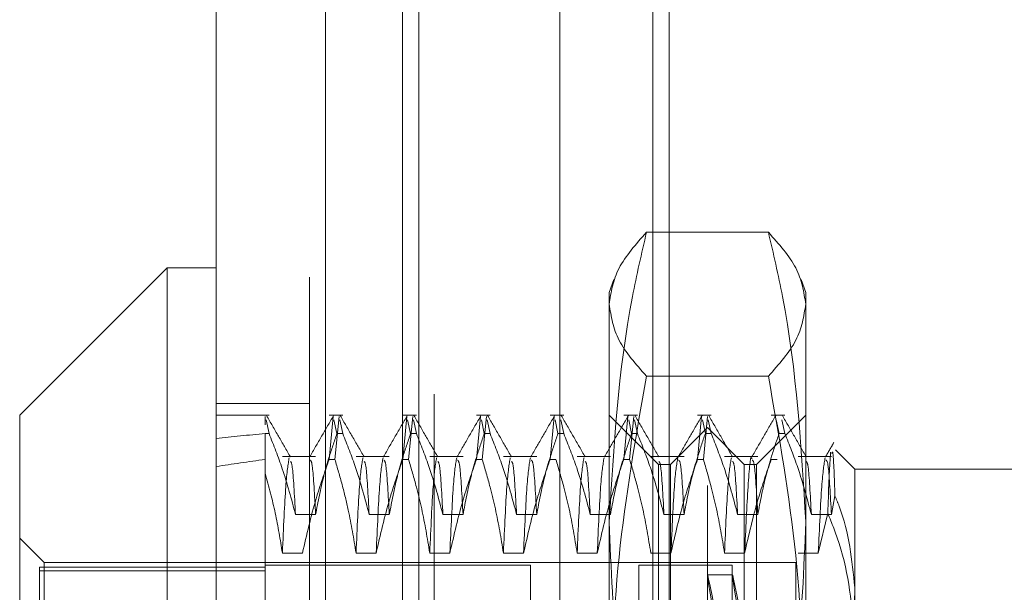
# Model space of a CAD drawing. Units: inches. Extents: x 0 to 23.4, y 0 to 16.5.
# Drawn here: x 11.5 to 11.6, y 7.6 to 7.7 of the extents above; entities that cross this region are included whole.
import ezdxf

# ---------------------------------------------------------------- set-up
doc = ezdxf.new("R2010")
doc.units = ezdxf.units.IN
doc.header["$MEASUREMENT"] = 0
doc.linetypes.add('HIDDEN', pattern=[0.075, 0.05, -0.025])

msp = doc.modelspace()

# ---------------------------------------------------------------- linework, layer by layer
at = {"color": 7, "linetype": 'Continuous', "lineweight": 15}
for p, q in [((11.519419, 5.569891), (11.519419, 11.321466)), ((11.530381, 11.321323), (11.530381, 5.570034)), ((11.514497, 7.670826), (11.499734, 7.656062)), ((11.519419, 7.670826), (11.514497, 7.670826)), ((11.514497, 7.670826), (11.514497, 7.533031)), ((11.499734, 7.547795), (11.499734, 7.656062))]:
    msp.add_line(p, q, dxfattribs=at)
at = {"color": 7, "linetype": 'HIDDEN', "lineweight": 0}
for p, q in [((11.528756, 5.569891), (11.528756, 11.321466)), ((11.530381, 11.321323), (11.530381, 5.570034)), ((11.553834, 5.62146), (11.553834, 11.269897)), ((11.563171, 5.62146), (11.563171, 11.269897)), ((11.564796, 5.62146), (11.564796, 11.269897)), ((11.541256, 11.258178), (11.541256, 5.633178)), ((11.538094, 6.008178), (11.538094, 10.883178)), ((11.539719, 6.008178), (11.539719, 10.883178)), ((11.574733, 7.67439), (11.56253, 7.67439)), ((11.559253, 7.669641), (11.558789, 7.668365)), ((11.578474, 7.668365), (11.578009, 7.669642)), ((11.558789, 7.667182), (11.558789, 7.668365)), ((11.578474, 7.668365), (11.578474, 7.667182)), ((11.558789, 7.623743), (11.558789, 7.667182)), ((11.578474, 7.667182), (11.578474, 7.623743)), ((11.574733, 7.659973), (11.56253, 7.659973)), ((11.528756, 7.657241), (11.519419, 7.657241)), ((11.52471, 7.656062), (11.519419, 7.656062)), ((11.52434, 7.655081), (11.52434, 7.655938)), ((11.532092, 7.656062), (11.530726, 7.656062)), ((11.530726, 7.651638), (11.53114, 7.655936)), ((11.531721, 7.655936), (11.531308, 7.651638)), ((11.539474, 7.656062), (11.538108, 7.656062)), ((11.538108, 7.651638), (11.538521, 7.655936)), ((11.539103, 7.655936), (11.53869, 7.651638)), ((11.546855, 7.656062), (11.54549, 7.656062)), ((11.54549, 7.651638), (11.545903, 7.655936)), ((11.546485, 7.655936), (11.546072, 7.651638)), ((11.554237, 7.656062), (11.552872, 7.656062)), ((11.552872, 7.651638), (11.553285, 7.655936)), ((11.56371, 7.651141), (11.558789, 7.656062)), ((11.561619, 7.656062), (11.560254, 7.656062)), ((11.560254, 7.651638), (11.560667, 7.655936)), ((11.561249, 7.655936), (11.560836, 7.651638)), ((11.569001, 7.656062), (11.567636, 7.656062)), ((11.567636, 7.651638), (11.568049, 7.655936)), ((11.568631, 7.655936), (11.568218, 7.651638)), ((11.578474, 7.656062), (11.573553, 7.651141)), ((11.576383, 7.656062), (11.575018, 7.656062)), ((11.52471, 7.65422), (11.524416, 7.655585)), ((11.531216, 7.655583), (11.53151, 7.65422)), ((11.532092, 7.65422), (11.531798, 7.655583)), ((11.538598, 7.655583), (11.538892, 7.65422)), ((11.539474, 7.65422), (11.53918, 7.655583)), ((11.54598, 7.655583), (11.546273, 7.65422)), ((11.546855, 7.65422), (11.546561, 7.655583)), ((11.553361, 7.655583), (11.553655, 7.65422)), ((11.554237, 7.65422), (11.553943, 7.655583)), ((11.560743, 7.655583), (11.561037, 7.65422)), ((11.561619, 7.65422), (11.561325, 7.655583)), ((11.568125, 7.655583), (11.568419, 7.65422)), ((11.569001, 7.65422), (11.568707, 7.655583)), ((11.575507, 7.655583), (11.575801, 7.65422)), ((11.576383, 7.65422), (11.576089, 7.655583)), ((11.52434, 7.65422), (11.52434, 7.625562)), ((11.52471, 7.65422), (11.52434, 7.65422)), ((11.532092, 7.65422), (11.53151, 7.65422)), ((11.539474, 7.65422), (11.538892, 7.65422)), ((11.546855, 7.65422), (11.546273, 7.65422)), ((11.554237, 7.65422), (11.553655, 7.65422)), ((11.561619, 7.65422), (11.561037, 7.65422)), ((11.568631, 7.654832), (11.56494, 7.651141)), ((11.569001, 7.65422), (11.568419, 7.65422)), ((11.568631, 7.549025), (11.568631, 7.654832)), ((11.572322, 7.651141), (11.568631, 7.654832)), ((11.576383, 7.65422), (11.575801, 7.65422)), ((11.583395, 7.650649), (11.581447, 7.652597)), ((11.529378, 7.651919), (11.526047, 7.651919)), ((11.530726, 7.651638), (11.531308, 7.651638)), ((11.53676, 7.651919), (11.533429, 7.651919)), ((11.538108, 7.651638), (11.53869, 7.651638)), ((11.544142, 7.651919), (11.540811, 7.651919)), ((11.54549, 7.651638), (11.546072, 7.651638)), ((11.551524, 7.651919), (11.548193, 7.651919)), ((11.552872, 7.651638), (11.553454, 7.651638)), ((11.558906, 7.651919), (11.555574, 7.651919)), ((11.560254, 7.651638), (11.560836, 7.651638)), ((11.566288, 7.651919), (11.562956, 7.651919)), ((11.56371, 7.569751), (11.56371, 7.651141)), ((11.56494, 7.651141), (11.56371, 7.651141)), ((11.56494, 7.552716), (11.56494, 7.651141)), ((11.567636, 7.651638), (11.568218, 7.651638)), ((11.57367, 7.651919), (11.570338, 7.651919)), ((11.572322, 7.552716), (11.572322, 7.651141)), ((11.573553, 7.651141), (11.572322, 7.651141)), ((11.573553, 7.651141), (11.573553, 7.569751)), ((11.575018, 7.651638), (11.5756, 7.651638)), ((11.581052, 7.651919), (11.57772, 7.651919)), ((11.583395, 7.650649), (11.583395, 7.638792)), ((11.60308, 7.650649), (11.583395, 7.650649)), ((11.581052, 7.646114), (11.581403, 7.647995)), ((11.527362, 7.646114), (11.529378, 7.646114)), ((11.534744, 7.646114), (11.53676, 7.646114)), ((11.542126, 7.646114), (11.544142, 7.646114)), ((11.549508, 7.646114), (11.551524, 7.646114)), ((11.55689, 7.646114), (11.558906, 7.646114)), ((11.564272, 7.646114), (11.566288, 7.646114)), ((11.571654, 7.646114), (11.57367, 7.646114)), ((11.579036, 7.646114), (11.581052, 7.646114)), ((11.580686, 7.646247), (11.579736, 7.642256)), ((11.502194, 7.641298), (11.499734, 7.643759)), ((11.528063, 7.642256), (11.526047, 7.642256)), ((11.535445, 7.642256), (11.533429, 7.642256)), ((11.542827, 7.642256), (11.540811, 7.642256)), ((11.550208, 7.642256), (11.548193, 7.642256)), ((11.55759, 7.642256), (11.555574, 7.642256)), ((11.564972, 7.642256), (11.562956, 7.642256)), ((11.572354, 7.642256), (11.570338, 7.642256)), ((11.579736, 7.642256), (11.57772, 7.642256)), ((11.502194, 7.562558), (11.502194, 7.641298)), ((11.57749, 7.641298), (11.502194, 7.641298)), ((11.57749, 7.641298), (11.57749, 7.635022)), ((11.501702, 7.640834), (11.501702, 7.563381)), ((11.52434, 7.640834), (11.501702, 7.640834)), ((11.52434, 7.640476), (11.501702, 7.640476)), ((11.550915, 7.641052), (11.52434, 7.641052)), ((11.550915, 7.641052), (11.550915, 7.562826)), ((11.561741, 7.641052), (11.561741, 7.562826)), ((11.571092, 7.641052), (11.561741, 7.641052)), ((11.571092, 7.641052), (11.571092, 7.562826)), ((11.57113, 7.640068), (11.568628, 7.640068)), ((11.583395, 7.638792), (11.583395, 7.570073))]:
    msp.add_line(p, q, dxfattribs=at)
for centre, major_axis, ratio, start_param, end_param in [((11.849143, 7.601928), (0.36087, -0.04135), 0.096817, 2.701659, 2.73403), ((11.849143, 7.601928), (0.36087, -0.03585), 0.1124, 2.701732, 2.734103), ((11.575672, 7.601928), (-0.007044, 0.03814), 0.00591, 4.866809, 7.763536), ((11.578174, 7.601928), (-0.007044, 0.03814), 0.00591, 4.903006, 7.72734)]:
    msp.add_ellipse(centre, major_axis=major_axis, ratio=ratio, start_param=start_param, end_param=end_param, dxfattribs=at)
for points, knots in [([(11.558789, 7.667182), (11.558973, 7.668386), (11.559344, 7.670805), (11.561465, 7.673191), (11.56253, 7.67439)], [0, 0, 0, 0, 0.497781, 1, 1, 1, 1]), ([(11.56253, 7.67439), (11.562031, 7.672248), (11.559803, 7.662664), (11.559232, 7.652928), (11.558789, 7.645368)], [0, 0, 0, 0, 0.223497, 1, 1, 1, 1]), ([(11.574733, 7.67439), (11.57579, 7.673201), (11.577912, 7.670815), (11.578286, 7.668396), (11.578474, 7.667182)], [0, 0, 0, 0, 0.498113, 1, 1, 1, 1]), ([(11.578474, 7.645368), (11.578031, 7.652928), (11.57746, 7.662664), (11.575231, 7.672248), (11.574733, 7.67439)], [0, 0, 0, 0, 0.776503, 1, 1, 1, 1]), ([(11.56253, 7.659973), (11.561472, 7.661162), (11.55935, 7.663549), (11.558976, 7.665968), (11.558789, 7.667182)], [0, 0, 0, 0, 0.498113, 1, 1, 1, 1]), ([(11.578474, 7.667182), (11.578289, 7.665978), (11.577918, 7.663559), (11.575798, 7.661172), (11.574733, 7.659973)], [0, 0, 0, 0, 0.497781, 1, 1, 1, 1]), ([(11.558789, 7.623743), (11.558973, 7.629794), (11.559344, 7.641952), (11.561465, 7.653948), (11.56253, 7.659973)], [0, 0, 0, 0, 0.497781, 1, 1, 1, 1]), ([(11.574733, 7.659973), (11.57579, 7.653998), (11.577912, 7.642002), (11.578286, 7.629844), (11.578474, 7.623743)], [0, 0, 0, 0, 0.498113, 1, 1, 1, 1]), ([(11.52686, 7.651876), (11.52646, 7.652567), (11.525662, 7.653949), (11.524863, 7.655331), (11.524464, 7.656022)], [0, 0, 0, 0, 0.499989, 1, 1, 1, 1]), ([(11.531176, 7.656025), (11.530777, 7.655334), (11.529978, 7.653952), (11.52918, 7.652569), (11.52878, 7.651878)], [0, 0, 0, 0, 0.500012, 1, 1, 1, 1]), ([(11.534242, 7.651876), (11.533842, 7.652567), (11.533044, 7.653949), (11.532245, 7.655331), (11.531846, 7.656022)], [0, 0, 0, 0, 0.499989, 1, 1, 1, 1]), ([(11.538558, 7.656025), (11.538159, 7.655334), (11.53736, 7.653952), (11.536562, 7.652569), (11.536162, 7.651878)], [0, 0, 0, 0, 0.500012, 1, 1, 1, 1]), ([(11.541623, 7.651876), (11.541224, 7.652567), (11.540426, 7.653949), (11.539627, 7.655331), (11.539228, 7.656022)], [0, 0, 0, 0, 0.499989, 1, 1, 1, 1]), ([(11.54594, 7.656025), (11.545541, 7.655334), (11.544742, 7.653952), (11.543943, 7.652569), (11.543544, 7.651878)], [0, 0, 0, 0, 0.500012, 1, 1, 1, 1]), ([(11.549005, 7.651876), (11.548606, 7.652567), (11.547808, 7.653949), (11.547009, 7.655331), (11.54661, 7.656022)], [0, 0, 0, 0, 0.499989, 1, 1, 1, 1]), ([(11.553322, 7.656025), (11.552923, 7.655334), (11.552124, 7.653952), (11.551325, 7.652569), (11.550926, 7.651878)], [0, 0, 0, 0, 0.500012, 1, 1, 1, 1]), ([(11.556387, 7.651876), (11.555988, 7.652567), (11.555189, 7.653949), (11.554391, 7.655331), (11.553992, 7.656022)], [0, 0, 0, 0, 0.499989, 1, 1, 1, 1]), ([(11.560704, 7.656025), (11.560304, 7.655334), (11.559506, 7.653952), (11.558707, 7.652569), (11.558308, 7.651878)], [0, 0, 0, 0, 0.500012, 1, 1, 1, 1]), ([(11.563769, 7.651876), (11.56337, 7.652567), (11.562571, 7.653949), (11.561773, 7.655331), (11.561374, 7.656022)], [0, 0, 0, 0, 0.499989, 1, 1, 1, 1]), ([(11.568086, 7.656025), (11.567686, 7.655334), (11.566888, 7.653952), (11.566089, 7.652569), (11.56569, 7.651878)], [0, 0, 0, 0, 0.500012, 1, 1, 1, 1]), ([(11.571151, 7.651876), (11.570752, 7.652567), (11.569953, 7.653949), (11.569155, 7.655331), (11.568755, 7.656022)], [0, 0, 0, 0, 0.499989, 1, 1, 1, 1]), ([(11.575467, 7.656025), (11.575068, 7.655334), (11.57427, 7.653952), (11.573471, 7.652569), (11.573072, 7.651878)], [0, 0, 0, 0, 0.500012, 1, 1, 1, 1]), ([(11.578533, 7.651876), (11.578134, 7.652567), (11.577335, 7.653949), (11.576537, 7.655331), (11.576137, 7.656022)], [0, 0, 0, 0, 0.499989, 1, 1, 1, 1]), ([(11.52471, 7.65422), (11.525175, 7.653051), (11.526239, 7.650374), (11.526958, 7.647649), (11.527362, 7.646114)], [0, 0, 0, 0, 0.4368191, 1, 1, 1, 1]), ([(11.529378, 7.646114), (11.529621, 7.647388), (11.529986, 7.649299), (11.530751, 7.651998), (11.531237, 7.653422), (11.53151, 7.65422)], [0, 0, 0, 0, 0.468023, 0.701942, 1, 1, 1, 1]), ([(11.532092, 7.65422), (11.532543, 7.653087), (11.533608, 7.650411), (11.534329, 7.647685), (11.534744, 7.646114)], [0, 0, 0, 0, 0.423331, 1, 1, 1, 1]), ([(11.53676, 7.646114), (11.537003, 7.647388), (11.537368, 7.649299), (11.538133, 7.651998), (11.538619, 7.653422), (11.538892, 7.65422)], [0, 0, 0, 0, 0.468023, 0.701942, 1, 1, 1, 1]), ([(11.539474, 7.65422), (11.539925, 7.653087), (11.54099, 7.650411), (11.541711, 7.647685), (11.542126, 7.646114)], [0, 0, 0, 0, 0.423331, 1, 1, 1, 1]), ([(11.544142, 7.646114), (11.544385, 7.647388), (11.54475, 7.649299), (11.545515, 7.651998), (11.546001, 7.653422), (11.546273, 7.65422)], [0, 0, 0, 0, 0.4680233, 0.7019418, 1, 1, 1, 1]), ([(11.546855, 7.65422), (11.547306, 7.653087), (11.548372, 7.650411), (11.549093, 7.647685), (11.549508, 7.646114)], [0, 0, 0, 0, 0.4233308, 1, 1, 1, 1]), ([(11.551524, 7.646114), (11.551767, 7.647388), (11.552132, 7.649299), (11.552897, 7.651998), (11.553383, 7.653422), (11.553655, 7.65422)], [0, 0, 0, 0, 0.468023, 0.701942, 1, 1, 1, 1]), ([(11.554237, 7.65422), (11.554688, 7.653087), (11.555754, 7.650411), (11.556474, 7.647685), (11.55689, 7.646114)], [0, 0, 0, 0, 0.423331, 1, 1, 1, 1]), ([(11.558906, 7.646114), (11.559149, 7.647388), (11.559513, 7.649299), (11.560278, 7.651998), (11.560765, 7.653422), (11.561037, 7.65422)], [0, 0, 0, 0, 0.468023, 0.701942, 1, 1, 1, 1]), ([(11.561619, 7.65422), (11.56207, 7.653087), (11.563136, 7.650411), (11.563856, 7.647685), (11.564272, 7.646114)], [0, 0, 0, 0, 0.423331, 1, 1, 1, 1]), ([(11.566288, 7.646114), (11.566531, 7.647388), (11.566895, 7.649299), (11.56766, 7.651998), (11.568147, 7.653422), (11.568419, 7.65422)], [0, 0, 0, 0, 0.468023, 0.701942, 1, 1, 1, 1]), ([(11.569001, 7.65422), (11.569452, 7.653087), (11.570518, 7.650411), (11.571238, 7.647685), (11.571654, 7.646114)], [0, 0, 0, 0, 0.423331, 1, 1, 1, 1]), ([(11.57367, 7.646114), (11.573913, 7.647388), (11.574277, 7.649299), (11.575042, 7.651998), (11.575529, 7.653422), (11.575801, 7.65422)], [0, 0, 0, 0, 0.468023, 0.701942, 1, 1, 1, 1]), ([(11.576383, 7.65422), (11.576834, 7.653087), (11.577899, 7.650411), (11.57862, 7.647685), (11.579036, 7.646114)], [0, 0, 0, 0, 0.423331, 1, 1, 1, 1]), ([(11.581291, 7.653327), (11.581151, 7.653086), (11.580872, 7.652603), (11.580593, 7.65212), (11.580454, 7.651878)], [0, 0, 0, 0, 0.5000045, 1, 1, 1, 1]), ([(11.57307, 7.651708), (11.573059, 7.651744), (11.572943, 7.652158), (11.572692, 7.649428), (11.572467, 7.644645), (11.572354, 7.642256)], [0, 0, 0, 0, 0.046166, 0.523614, 1, 1, 1, 1]), ([(11.580968, 7.652354), (11.58088, 7.650982), (11.580785, 7.6495), (11.580693, 7.64647), (11.580686, 7.646247)], [0, 0, 0, 0, 0.926171, 1, 1, 1, 1]), ([(11.581403, 7.647995), (11.58134, 7.64978), (11.581238, 7.652681), (11.581133, 7.652364), (11.581092, 7.652242)], [0, 0, 0, 0, 0.615426, 1, 1, 1, 1]), ([(11.526732, 7.651803), (11.526617, 7.651138), (11.526388, 7.64981), (11.52616, 7.644773), (11.526047, 7.642256)], [0, 0, 0, 0, 0.500556, 1, 1, 1, 1]), ([(11.527362, 7.646114), (11.527256, 7.64808), (11.527085, 7.651226), (11.526918, 7.651368), (11.526855, 7.651422)], [0, 0, 0, 0, 0.625019, 1, 1, 1, 1]), ([(11.530726, 7.651638), (11.530273, 7.650328), (11.5292, 7.647232), (11.528479, 7.644077), (11.528063, 7.642256)], [0, 0, 0, 0, 0.422793, 1, 1, 1, 1]), ([(11.529378, 7.646114), (11.529272, 7.648047), (11.529085, 7.651426), (11.528902, 7.651524), (11.528824, 7.651566)], [0, 0, 0, 0, 0.571929, 1, 1, 1, 1]), ([(11.533429, 7.642256), (11.533193, 7.64369), (11.532816, 7.645981), (11.532052, 7.649104), (11.531556, 7.650793), (11.531308, 7.651638)], [0, 0, 0, 0, 0.454943, 0.727337, 1, 1, 1, 1]), ([(11.534113, 7.651803), (11.533999, 7.651138), (11.53377, 7.64981), (11.533542, 7.644773), (11.533429, 7.642256)], [0, 0, 0, 0, 0.500556, 1, 1, 1, 1]), ([(11.534744, 7.646114), (11.534637, 7.64808), (11.534467, 7.651226), (11.5343, 7.651368), (11.534237, 7.651422)], [0, 0, 0, 0, 0.6250187, 1, 1, 1, 1]), ([(11.536129, 7.651803), (11.536015, 7.651138), (11.535786, 7.64981), (11.535558, 7.644773), (11.535445, 7.642256)], [0, 0, 0, 0, 0.500556, 1, 1, 1, 1]), ([(11.538108, 7.651638), (11.537655, 7.650328), (11.536582, 7.647232), (11.535861, 7.644077), (11.535445, 7.642256)], [0, 0, 0, 0, 0.422793, 1, 1, 1, 1]), ([(11.53676, 7.646114), (11.536653, 7.648047), (11.536467, 7.651426), (11.536284, 7.651524), (11.536206, 7.651566)], [0, 0, 0, 0, 0.571929, 1, 1, 1, 1]), ([(11.540811, 7.642256), (11.540568, 7.643731), (11.540203, 7.645942), (11.539443, 7.649064), (11.538961, 7.650713), (11.53869, 7.651638)], [0, 0, 0, 0, 0.467931, 0.701808, 1, 1, 1, 1]), ([(11.541495, 7.651803), (11.541381, 7.651138), (11.541152, 7.64981), (11.540924, 7.644773), (11.540811, 7.642256)], [0, 0, 0, 0, 0.500556, 1, 1, 1, 1]), ([(11.542126, 7.646114), (11.542019, 7.64808), (11.541848, 7.651226), (11.541681, 7.651368), (11.541619, 7.651422)], [0, 0, 0, 0, 0.625019, 1, 1, 1, 1]), ([(11.543511, 7.651803), (11.543397, 7.651138), (11.543168, 7.64981), (11.54294, 7.644773), (11.542827, 7.642256)], [0, 0, 0, 0, 0.5005564, 1, 1, 1, 1]), ([(11.54549, 7.651638), (11.545037, 7.650328), (11.543964, 7.647232), (11.543243, 7.644077), (11.542827, 7.642256)], [0, 0, 0, 0, 0.422793, 1, 1, 1, 1]), ([(11.544142, 7.646114), (11.544035, 7.648047), (11.543849, 7.651426), (11.543666, 7.651524), (11.543588, 7.651566)], [0, 0, 0, 0, 0.571929, 1, 1, 1, 1]), ([(11.548193, 7.642256), (11.54795, 7.643731), (11.547585, 7.645942), (11.546825, 7.649064), (11.546343, 7.650713), (11.546072, 7.651638)], [0, 0, 0, 0, 0.467931, 0.701808, 1, 1, 1, 1]), ([(11.548877, 7.651803), (11.548763, 7.651138), (11.548534, 7.64981), (11.548306, 7.644773), (11.548193, 7.642256)], [0, 0, 0, 0, 0.500556, 1, 1, 1, 1]), ([(11.549508, 7.646114), (11.549401, 7.64808), (11.54923, 7.651226), (11.549063, 7.651368), (11.549001, 7.651422)], [0, 0, 0, 0, 0.625019, 1, 1, 1, 1]), ([(11.550893, 7.651803), (11.550779, 7.651138), (11.55055, 7.64981), (11.550322, 7.644773), (11.550208, 7.642256)], [0, 0, 0, 0, 0.500556, 1, 1, 1, 1]), ([(11.552872, 7.651638), (11.552419, 7.650328), (11.551346, 7.647232), (11.550625, 7.644077), (11.550208, 7.642256)], [0, 0, 0, 0, 0.422793, 1, 1, 1, 1]), ([(11.551524, 7.646114), (11.551417, 7.648047), (11.551231, 7.651426), (11.551048, 7.651524), (11.55097, 7.651566)], [0, 0, 0, 0, 0.571929, 1, 1, 1, 1]), ([(11.555574, 7.642256), (11.555331, 7.643731), (11.554967, 7.645942), (11.554207, 7.649064), (11.553724, 7.650713), (11.553454, 7.651638)], [0, 0, 0, 0, 0.467931, 0.701808, 1, 1, 1, 1]), ([(11.556259, 7.651803), (11.556144, 7.651138), (11.555915, 7.64981), (11.555688, 7.644773), (11.555574, 7.642256)], [0, 0, 0, 0, 0.500556, 1, 1, 1, 1]), ([(11.55689, 7.646114), (11.556783, 7.64808), (11.556612, 7.651226), (11.556445, 7.651368), (11.556383, 7.651422)], [0, 0, 0, 0, 0.625019, 1, 1, 1, 1]), ([(11.558275, 7.651803), (11.55816, 7.651138), (11.557931, 7.64981), (11.557704, 7.644773), (11.55759, 7.642256)], [0, 0, 0, 0, 0.500556, 1, 1, 1, 1]), ([(11.560254, 7.651638), (11.5598, 7.650328), (11.558728, 7.647232), (11.558007, 7.644077), (11.55759, 7.642256)], [0, 0, 0, 0, 0.422793, 1, 1, 1, 1]), ([(11.562956, 7.642256), (11.562713, 7.643731), (11.562349, 7.645942), (11.561589, 7.649064), (11.561106, 7.650713), (11.560836, 7.651638)], [0, 0, 0, 0, 0.467931, 0.701808, 1, 1, 1, 1]), ([(11.564272, 7.646114), (11.564165, 7.64808), (11.563994, 7.651226), (11.563827, 7.651368), (11.563764, 7.651422)], [0, 0, 0, 0, 0.625019, 1, 1, 1, 1]), ([(11.565657, 7.651803), (11.565542, 7.651138), (11.565313, 7.64981), (11.565086, 7.644773), (11.564972, 7.642256)], [0, 0, 0, 0, 0.500556, 1, 1, 1, 1]), ([(11.567636, 7.651638), (11.567182, 7.650328), (11.56611, 7.647232), (11.565388, 7.644077), (11.564972, 7.642256)], [0, 0, 0, 0, 0.422793, 1, 1, 1, 1]), ([(11.566288, 7.646114), (11.566181, 7.648047), (11.565994, 7.651426), (11.565812, 7.651524), (11.565734, 7.651566)], [0, 0, 0, 0, 0.571929, 1, 1, 1, 1]), ([(11.570338, 7.642256), (11.570095, 7.643731), (11.569731, 7.645942), (11.568971, 7.649064), (11.568488, 7.650713), (11.568218, 7.651638)], [0, 0, 0, 0, 0.467931, 0.701808, 1, 1, 1, 1]), ([(11.571023, 7.651803), (11.570908, 7.651138), (11.570679, 7.64981), (11.570452, 7.644773), (11.570338, 7.642256)], [0, 0, 0, 0, 0.500556, 1, 1, 1, 1]), ([(11.571654, 7.646114), (11.571547, 7.64808), (11.571376, 7.651226), (11.571209, 7.651368), (11.571146, 7.651422)], [0, 0, 0, 0, 0.625019, 1, 1, 1, 1]), ([(11.575018, 7.651638), (11.574564, 7.650328), (11.573491, 7.647232), (11.57277, 7.644077), (11.572354, 7.642256)], [0, 0, 0, 0, 0.422793, 1, 1, 1, 1]), ([(11.57367, 7.646114), (11.573563, 7.648047), (11.573376, 7.651426), (11.573194, 7.651524), (11.573116, 7.651566)], [0, 0, 0, 0, 0.571929, 1, 1, 1, 1]), ([(11.579036, 7.646114), (11.578929, 7.64808), (11.578758, 7.651226), (11.578591, 7.651368), (11.578528, 7.651422)], [0, 0, 0, 0, 0.625019, 1, 1, 1, 1]), ([(11.580421, 7.651803), (11.580306, 7.651138), (11.580077, 7.64981), (11.57985, 7.644773), (11.579736, 7.642256)], [0, 0, 0, 0, 0.500556, 1, 1, 1, 1]), ([(11.581052, 7.646114), (11.580945, 7.648047), (11.580758, 7.651426), (11.580576, 7.651524), (11.580497, 7.651566)], [0, 0, 0, 0, 0.571929, 1, 1, 1, 1]), ([(11.526047, 7.642256), (11.525832, 7.643593), (11.525402, 7.646269), (11.524694, 7.648911), (11.52434, 7.650234)], [0, 0, 0, 0, 0.4992821, 1, 1, 1, 1]), ([(11.583395, 7.638792), (11.583111, 7.641537), (11.58279, 7.644648), (11.581549, 7.647643), (11.581403, 7.647995)], [0, 0, 0, 0, 0.882378, 1, 1, 1, 1]), ([(11.580686, 7.646247), (11.581092, 7.645238), (11.582721, 7.641196), (11.583106, 7.636961), (11.583395, 7.633784)], [0, 0, 0, 0, 0.249516, 1, 1, 1, 1]), ([(11.558789, 7.645368), (11.55897, 7.640733), (11.559335, 7.631424), (11.561238, 7.62178), (11.56243, 7.616763), (11.56253, 7.616345)], [0, 0, 0, 0, 0.476186, 0.956324, 1, 1, 1, 1]), ([(11.574733, 7.616345), (11.574832, 7.616763), (11.576016, 7.621744), (11.577923, 7.631389), (11.57829, 7.640697), (11.578474, 7.645368)], [0, 0, 0, 0, 0.043676, 0.520138, 1, 1, 1, 1]), ([(11.581813, 7.630609), (11.582495, 7.632816), (11.583333, 7.635526), (11.583385, 7.638281), (11.583395, 7.638792)], [0, 0, 0, 0, 0.81441, 1, 1, 1, 1])]:
    msp.add_open_spline(points, degree=3, knots=knots, dxfattribs=at)

doc.saveas('drawing.dxf')
